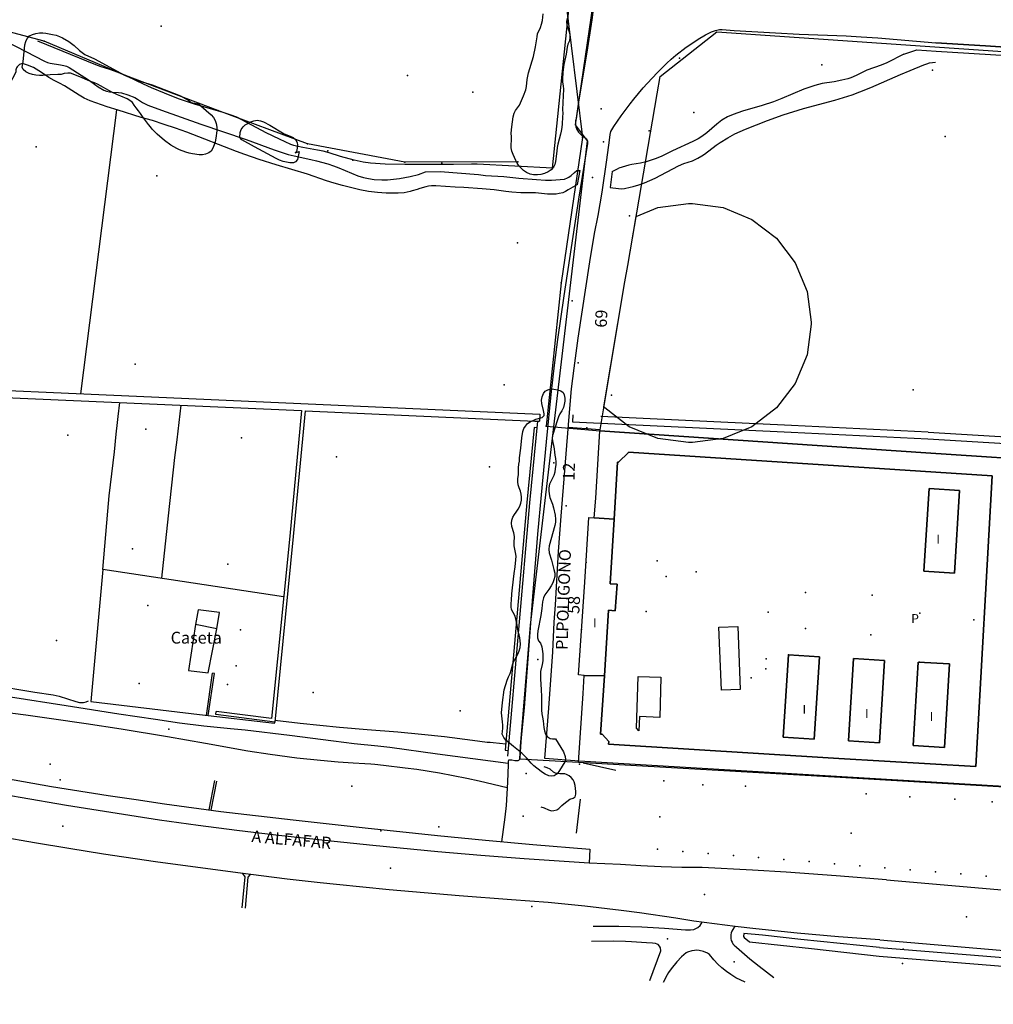
# Model space of a CAD drawing. Extents: x 723314 to 728380, y 4365510 to 4367661.
# Drawn here: x 724522 to 724686, y 4365922 to 4366088 of the extents above; entities that cross this region are included whole.
import ezdxf
from ezdxf.enums import TextEntityAlignment as Align

# ---------------------------------------------------------------- set-up
doc = ezdxf.new("R2010")
doc.units = 0
doc.header["$MEASUREMENT"] = 0
for name, color, linetype in [('028112', 2, 'CONTINUOUS'), ('030302', 5, 'CONTINUOUS'), ('060202', 1, 'CONTINUOUS'), ('060402', 1, 'CONTINUOUS'), ('067121', 1, 'CONTINUOUS'), ('111101', 7, 'CONTINUOUS'), ('140100', 6, 'CONTINUOUS'), ('140200', 7, 'CONTINUOUS'), ('140500', 1, 'CONTINUOUS'), ('145501', 1, 'CONTINUOUS'), ('160101', 8, 'CONTINUOUS'), ('160201', 8, 'CONTINUOUS'), ('160300', 8, 'CONTINUOUS'), ('167201', 3, 'CONTINUOUS'), ('168100', 8, 'CONTINUOUS'), ('168113', 8, 'CONTINUOUS'), ('168116', 8, 'CONTINUOUS'), ('168153', 8, 'CONTINUOUS'), ('189300', 8, 'CONTINUOUS'), ('189301', 8, 'CONTINUOUS'), ('189401', 5, 'CONTINUOUS'), ('189802', 1, 'CONTINUOUS'), ('DETECAR', 7, 'CONTINUOUS'), ('POLIGONO', 7, 'CONTINUOUS'), ('SUNAU_N', 7, 'CONTINUOUS'), ('URBANIS', 7, 'CONTINUOUS'), ('ZONVALOR_CCON', 7, 'CONTINUOUS'), ('ZONVALOR_OCMI', 7, 'CONTINUOUS'), ('ZONVALOR_PON', 7, 'CONTINUOUS')]:
    doc.layers.add(name, color=color, linetype=linetype)

msp = doc.modelspace()

# ---------------------------------------------------------------- linework, layer by layer
at = {"layer": '028112'}
for p in [(724545.67, 4366086.83, 7.58), (724657.06, 4366080.3, 7.16), (724587.19, 4366078.5, 7.6), (724598.19, 4366075.66, 7.62), (724619.81, 4366072.9, 7.53), (724627.92, 4366069.17, 7.03), (724677.82, 4366068.2, 6.72), (724524.55, 4366066.48, 7.38), (724544.9, 4366061.57, 7.3), (724618.35, 4366061.32, 7.46), (724624.6, 4366054.84, 7.05), (724605.73, 4366050.3, 7.2), (724614.94, 4366040.48, 7.46), (724541.25, 4366029.8, 7.34), (724603.48, 4366026.3, 7.17), (724672.44, 4366025.48, 6.67), (724621.58, 4366024.59, 6.85), (724543.04, 4366018.84, 7.38), (724529.92, 4366017.82, 7.38), (724559.2, 4366017.36, 7.36), (724575.21, 4366014.18, 7.17), (724601.03, 4366012.49, 7.12), (724611.87, 4366013.19, 7.36), (724540.8, 4365998.69, 7.36), (724556.91, 4365996.05, 7.3), (724543.41, 4365989.08, 7.41), (724627.41, 4365988.09, 7.28), (724648.02, 4365987.97, 7.14), (724673.58, 4365987.8, 7.09), (724527.99, 4365983.18, 7.38), (724609.18, 4365980.01, 7.31), (724541.97, 4365975.94, 7.31), (724571.29, 4365974.44, 7.12), (724596.05, 4365971.33, 7.11), (724546.93, 4365968.24, 7.45), (724607.2, 4365960.75, 7.45), (724577.79, 4365958.66, 7.36), (724629.72, 4365953.47, 7.11), (724529.1, 4365951.89, 12.79), (724662.01, 4365950.68, 6.85), (724584.32, 4365944.8, 9.77), (724637.27, 4365940.37, 7.52), (724681.41, 4365936.61, 6.99), (724631.04, 4365932.9, 7.12), (724642.28, 4365929.02, 6.9)]:
    msp.add_point(p, dxfattribs=at)
at = {"layer": '030302'}
for p, q in [((724592.68, 4366062.28), (724599.14, 4366061.79)), ((724502.05, 4366024.95), (724569.31, 4366021.97)), ((724569.93, 4366021.94), (724608.64, 4366020.22)), ((724609.11, 4366020.2), (724609.43, 4366020.19)), ((724554.88, 4365970.71), (724554.95, 4365971.22)), ((724564.25, 4365970.02), (724554.95, 4365971.22))]:
    msp.add_line(p, q, dxfattribs=at)
for points in [[(724518.01, 4366085.01), (724526.01, 4366080.89), (724526.48, 4366080.71), (724526.96, 4366080.58), (724528.69, 4366080.32), (724529.22, 4366080.21), (724529.69, 4366080.06), (724530.14, 4366079.86), (724532.14, 4366078.55), (724533.4, 4366077.74), (724533.82, 4366077.47), (724535.05, 4366076.6), (724535.98, 4366076.03), (724536.45, 4366075.85), (724536.94, 4366075.73), (724537.44, 4366075.66), (724538.44, 4366075.62), (724538.94, 4366075.56), (724540.05, 4366075.24), (724541.23, 4366074.77), (724541.66, 4366074.52), (724542.49, 4366073.95), (724543.4, 4366073.52), (724545.73, 4366072.65), (724552.33, 4366070.28), (724560.01, 4366067.68), (724564.71, 4366065.98), (724567.08, 4366065.19), (724568.05, 4366064.93), (724570.9, 4366064.34), (724571.84, 4366064.11), (724573.77, 4366063.58), (724574.71, 4366063.26), (724575.6, 4366062.92), (724578.83, 4366061.59), (724579.79, 4366061.3), (724580.59, 4366061.12), (724581.59, 4366060.96), (724582.83, 4366060.9), (724583.83, 4366060.92), (724584.83, 4366061), (724585.83, 4366061.12), (724587.62, 4366061.47), (724589.05, 4366061.8), (724590.23, 4366062.27)], [(724670.85, 4366082.08), (724668, 4366080.61), (724667.07, 4366080.24), (724664.62, 4366079.4), (724663.71, 4366078.97), (724662.82, 4366078.5), (724661.91, 4366078.1), (724661.43, 4366077.94), (724660.43, 4366077.7), (724659.11, 4366077.45), (724657.12, 4366077.16), (724655.88, 4366076.83), (724653.98, 4366076.17), (724650.28, 4366074.63), (724648.88, 4366074.08), (724646.96, 4366073.45), (724643.65, 4366072.49), (724642.08, 4366071.94), (724641.15, 4366071.53), (724640.2, 4366070.96), (724639.33, 4366070.3), (724637.65, 4366068.83), (724636.83, 4366068.23), (724636.19, 4366067.83), (724635.28, 4366067.36), (724631.84, 4366065.8), (724630.5, 4366065.09), (724630.04, 4366064.88), (724629.1, 4366064.51), (724627.45, 4366063.95), (724626.49, 4366063.71), (724625, 4366063.46), (724624.51, 4366063.35), (724622.84, 4366062.86)], [(724670.85, 4366082.08), (724673.06, 4366082.82), (724676.29, 4366082.61)], [(724676.29, 4366082.61), (724700.17, 4366081.13), (724730.02, 4366078.83), (724745.04, 4366074.95), (724752.22, 4366071.53)], [(724522.28, 4366080.5), (724522.09, 4366080.47), (724521.75, 4366080.33), (724521.46, 4366080.09), (724521.35, 4366079.95), (724521.26, 4366079.78), (724521.16, 4366079.43), (724521.15, 4366079.24), (724521.17, 4366079.06), (724517.35, 4366071.93), (724506.8, 4366056.54), (724506.37, 4366055.45), (724505.98, 4366054.11), (724504.93, 4366042.85), (724503.34, 4366026.08), (724544.04, 4366024.28), (724609.49, 4366021.37)], [(724615.85, 4366060.12), (724614.26, 4366059.2), (724613.83, 4366058.94), (724613.37, 4366058.73), (724612.77, 4366058.57), (724612.27, 4366058.49), (724611.77, 4366058.46), (724610.77, 4366058.5), (724608.77, 4366058.68), (724606.27, 4366058.72), (724604.77, 4366058.82), (724603.77, 4366058.92), (724601.77, 4366059.19), (724599.77, 4366059.39), (724596.71, 4366059.61), (724595.21, 4366059.65), (724591.96, 4366059.88), (724591.25, 4366059.89), (724590.75, 4366059.83), (724590.25, 4366059.72), (724589.28, 4366059.44), (724588.8, 4366059.28), (724587.97, 4366059.02), (724587.61, 4366058.93), (724586.61, 4366058.73), (724585.61, 4366058.65), (724583.61, 4366058.65), (724582.11, 4366058.75), (724580.61, 4366058.93), (724579.12, 4366059.23), (724576.25, 4366059.92), (724574.8, 4366060.33), (724573.5, 4366060.74), (724570.3, 4366061.88), (724565.02, 4366063.45), (724562.15, 4366064.35), (724559.78, 4366065.15), (724558.37, 4366065.67), (724549.96, 4366068.92), (724548.07, 4366069.6), (724546.17, 4366070.25), (724544.19, 4366070.89), (724542.26, 4366071.44), (724538.43, 4366072.63), (724536.53, 4366073.24), (724533.69, 4366074.21), (724532.68, 4366074.66), (724531.82, 4366075.17), (724529.37, 4366076.74), (724528.51, 4366077.23), (724527.61, 4366077.67), (724526.73, 4366078.15), (724525.48, 4366078.99), (724524.55, 4366079.58), (724524.12, 4366079.83), (724523.69, 4366080.03), (724523.26, 4366080.2), (724522.28, 4366080.5)], [(724621.36, 4366059.59), (724622.77, 4366059.41), (724623.27, 4366059.39), (724623.76, 4366059.44), (724624.74, 4366059.64), (724625.23, 4366059.77), (724626.18, 4366060.06), (724627.13, 4366060.4), (724628.05, 4366060.77), (724628.96, 4366061.19), (724632.89, 4366063.25), (724633.8, 4366063.63), (724635.22, 4366064.13), (724636.14, 4366064.54), (724636.82, 4366064.93), (724637.24, 4366065.21), (724639.23, 4366066.72), (724639.92, 4366067.2), (724641.18, 4366068.01), (724642.35, 4366068.66), (724643.25, 4366069.08), (724644.18, 4366069.47), (724647.9, 4366070.93), (724650.53, 4366071.86), (724653.96, 4366072.92), (724659.26, 4366074.36), (724660.7, 4366074.78), (724662.13, 4366075.25), (724663.44, 4366075.74), (724665.29, 4366076.5), (724670.3, 4366078.67), (724671.94, 4366079.35), (724674.26, 4366080.32), (724674.73, 4366080.49), (724675.21, 4366080.62), (724676.19, 4366080.73)], [(724600.36, 4366061.65), (724603.44, 4366061.45), (724605.93, 4366061.2), (724608.93, 4366060.95), (724610.43, 4366060.86), (724611.44, 4366060.85), (724612.94, 4366060.93), (724613.66, 4366061.04), (724614.14, 4366061.21), (724614.38, 4366061.34), (724614.78, 4366061.65), (724615.34, 4366062.15), (724615.75, 4366062.45), (724616.29, 4366062.49)], [(724569.93, 4366021.94), (724567.93, 4366000.74), (724564.8, 4365969.42), (724554.88, 4365970.71)], [(724569.31, 4366021.97), (724567.32, 4366000.79), (724564.25, 4365970.02)], [(724674.98, 4366018.33), (724651.91, 4366019.46), (724619.8, 4366021)], [(724608.53, 4366019.11), (724607.31, 4366006.46), (724603.67, 4365964.69), (724604.13, 4365964.65)], [(724615.01, 4366020.11), (724651.85, 4366018.33), (724674.92, 4366017.2)], [(724674.91, 4366017.21), (724725.45, 4366014.19), (724766.57, 4366011.17), (724767.16, 4366011.06), (724767.73, 4366010.88), (724768.29, 4366010.63), (724768.79, 4366010.32), (724769.27, 4366009.94), (724769.69, 4366009.52), (724770.35, 4366008.64)], [(724674.98, 4366018.33), (724725.53, 4366015.31), (724766.72, 4366012.29), (724767.44, 4366012.15), (724768.14, 4366011.93), (724768.82, 4366011.62), (724769.44, 4366011.24), (724770.02, 4366010.78), (724770.54, 4366010.26), (724770.99, 4366009.67), (724771.37, 4366009.04), (724771.67, 4366008.37), (724771.88, 4366007.66), (724772.01, 4366006.93)]]:
    msp.add_lwpolyline(points, dxfattribs=at)
at = {"layer": '060202'}
for points in [[(724619.06, 4366094.07), (724618.27, 4366087.89), (724617.4, 4366082.44), (724616.02, 4366074.06), (724615.6, 4366071.19), (724615.52, 4366070.86), (724615.49, 4366070.36), (724615.51, 4366070.19), (724615.57, 4366069.85), (724615.74, 4366069.37), (724616, 4366068.95), (724616.22, 4366068.69), (724616.6, 4366068.36), (724617.04, 4366068.12), (724617.34, 4366067.83), (724617.53, 4366067.45), (724617.56, 4366067.03), (724616.04, 4366057.64), (724613.53, 4366041.32), (724612.47, 4366033.99), (724611.9, 4366029.63), (724611.37, 4366024.67), (724610.57, 4366016.71), (724609.71, 4366007.76), (724609.11, 4366001.11), (724608.27, 4365990.63), (724606.87, 4365971.83), (724606.35, 4365966.84), (724606.22, 4365965.35), (724606.14, 4365963.35), (724606.14, 4365963.29), (724606.12, 4365963.2), (724606.08, 4365963.12), (724605.96, 4365962.99), (724605.88, 4365962.94), (724605.78, 4365962.91), (724605.28, 4365962.92), (724604.78, 4365963.04), (724604.32, 4365963.04), (724604.24, 4365963), (724604.22, 4365962.97), (724604.18, 4365962.85), (724604.18, 4365962.27), (724604.06, 4365959.28), (724603.8, 4365955.37), (724603.6, 4365953.38), (724603.04, 4365949.25)], [(724693.01, 4366082.93), (724684.64, 4366083.49), (724676.26, 4366083.99)], [(724666.83, 4365932.69), (724659.84, 4365933.2), (724652.86, 4365933.82), (724645.9, 4365934.55), (724642.42, 4365934.96), (724635.47, 4365935.85), (724632.41, 4365936.36), (724626.29, 4365937.28), (724623.22, 4365937.69), (724617.07, 4365938.42), (724610.9, 4365939.01), (724607.81, 4365939.25), (724604.73, 4365939.46), (724595.87, 4365940.13), (724584.08, 4365941.16), (724575.24, 4365942.02), (724572.46, 4365942.32), (724566.9, 4365942.96), (724558.58, 4365943.99), (724544.72, 4365945.89), (724535.94, 4365947.19), (724530.1, 4365948.12), (724524.28, 4365949.09), (724518.46, 4365950.11)], [(724667.93, 4365942.83), (724659.46, 4365943.52), (724651, 4365944.12), (724645.35, 4365944.46), (724636.87, 4365944.89), (724633.42, 4365944.91), (724629.98, 4365945.01), (724626.54, 4365945.19), (724623.1, 4365945.44), (724617.8, 4365945.63)], [(724667.93, 4365942.83), (724693.15, 4365940.62), (724708.27, 4365939.23), (724723.53, 4365937.76)], [(724666.83, 4365932.69), (724692.33, 4365930.55), (724707.62, 4365929.19), (724723.17, 4365927.74)]]:
    msp.add_lwpolyline(points, dxfattribs=at)
at = {"layer": '060402'}
for points in [[(724604.18, 4365962.44), (724592.27, 4365964.01), (724584.19, 4365965.15), (724582.2, 4365965.39), (724578.21, 4365965.78), (724574.72, 4365966.2), (724567.27, 4365967.16), (724559.82, 4365968.05), (724557.32, 4365968.29), (724552.85, 4365968.78), (724548.74, 4365969.28), (724544.7, 4365969.85), (724538.54, 4365970.77), (724529.65, 4365972.16), (724520.26, 4365973.64)], [(724604, 4365958.37), (724599.28, 4365959.49), (724597.16, 4365959.95), (724592.58, 4365960.82), (724588.78, 4365961.42), (724586.81, 4365961.69), (724583.16, 4365962.13), (724581.66, 4365962.28), (724581.01, 4365962.34), (724580.01, 4365962.4), (724578.01, 4365962.53), (724575.51, 4365962.69), (724572.51, 4365962.94), (724568.52, 4365963.38), (724564.04, 4365963.96), (724560.24, 4365964.54), (724553.11, 4365965.85), (724546.7, 4365966.94), (724538.93, 4365968.23), (724532.99, 4365969.15), (724527.18, 4365970), (724522.85, 4365970.6), (724518.37, 4365971.15)], [(724618.47, 4365935.04), (724622.81, 4365935.02), (724626.7, 4365934.91), (724630.54, 4365934.71), (724634.03, 4365934.42), (724634.91, 4365934.39), (724635.44, 4365934.48), (724635.69, 4365934.57), (724636.12, 4365934.81), (724636.5, 4365935.13), (724636.86, 4365935.67)], [(724642.42, 4365934.96), (724642.19, 4365934.72), (724642.01, 4365934.47), (724641.86, 4365934.18), (724641.75, 4365933.88), (724641.69, 4365933.57), (724641.68, 4365933.25), (724641.71, 4365932.93), (724641.78, 4365932.62), (724641.9, 4365932.32), (724642.06, 4365932.05), (724642.26, 4365931.8), (724642.63, 4365931.45), (724644.92, 4365929.53), (724646.48, 4365928.28), (724648.96, 4365926.37)], [(724628.03, 4365925.84), (724629.88, 4365930.84), (724629.85, 4365931.35), (724629.69, 4365931.67), (724629.45, 4365931.92), (724629.3, 4365932.01), (724628.97, 4365932.12), (724628.47, 4365932.15), (724627.47, 4365932.21), (724624.94, 4365932.39), (724623.94, 4365932.44), (724621.94, 4365932.49), (724618.18, 4365932.46)], [(724644.09, 4365925.57), (724642.54, 4365926.31), (724641.68, 4365926.84), (724640.97, 4365927.36), (724640.19, 4365927.98), (724639.53, 4365928.59), (724638.85, 4365929.33), (724638.11, 4365930.24), (724637.79, 4365930.44), (724637.1, 4365930.75), (724636.36, 4365930.92), (724635.98, 4365930.95), (724635.6, 4365930.93), (724635.1, 4365930.85), (724634.38, 4365930.64), (724634.16, 4365930.51), (724633.77, 4365930.17), (724633.4, 4365929.82), (724632.59, 4365928.99), (724631.64, 4365927.81), (724631.21, 4365927.21), (724630.96, 4365926.8), (724630.27, 4365925.52)]]:
    msp.add_lwpolyline(points, dxfattribs=at)
at = {"layer": '067121'}
for p, q in [((724615.85, 4366060.12), (724616.29, 4366062.49)), ((724621.68, 4366062.3), (724621.36, 4366059.59)), ((724608.64, 4366020.22), (724609.11, 4366020.2)), ((724609.49, 4366021.37), (724609.43, 4366020.19)), ((724615.07, 4366021.24), (724615.01, 4366020.11)), ((724609, 4366019.07), (724608.53, 4366019.11))]:
    msp.add_line(p, q, dxfattribs=at)
at = {"layer": '111101'}
msp.add_lwpolyline([(724688.8, 4365958.38), (724660.13, 4365960.07), (724616.02, 4365962.6), (724606.12, 4365963.2), (724606.22, 4365965.35), (724607.9, 4365985.77), (724617.53, 4366067.45), (724615.51, 4366070.19), (724620.17, 4366102.11)], dxfattribs=at)
at = {"layer": '140100'}
for points in [[(724660.13, 4365960.07), (724616.02, 4365962.6), (724616.82, 4365974.28), (724616.97, 4365977.31), (724616.03, 4365977.4), (724617.06, 4365993.04), (724617.73, 4366003.93), (724618.68, 4366003.89), (724618.92, 4366007.22), (724619.61, 4366018.59), (724619.66, 4366018.76), (724623.83, 4366043.67), (724624.34, 4366046.46), (724629.29, 4366075.39), (724629.79, 4366078.31), (724639.31, 4366085.85), (724708.77, 4366081.07)], [(724688.8, 4365958.38), (724660.13, 4365960.07), (724660.13, 4365960.07)]]:
    msp.add_lwpolyline(points, dxfattribs=at)
at = {"layer": '140200'}
for points in [[(724660.13, 4365960.07), (724616.02, 4365962.6), (724616.82, 4365974.28), (724616.97, 4365977.31), (724616.03, 4365977.4), (724617.06, 4365993.04), (724617.73, 4366003.93), (724618.68, 4366003.89), (724618.92, 4366007.22), (724619.61, 4366018.59), (724619.66, 4366018.76), (724623.83, 4366043.67), (724624.34, 4366046.46), (724629.29, 4366075.39), (724629.79, 4366078.31), (724639.31, 4366085.85), (724708.77, 4366081.07)], [(724688.8, 4365958.38), (724660.13, 4365960.07), (724660.13, 4365960.07)]]:
    msp.add_lwpolyline(points, dxfattribs=at)
at = {"layer": '140500'}
for points in [[(724722.37, 4366011.7), (724674.59, 4366014.86), (724619.61, 4366018.59), (724619.66, 4366018.76), (724623.83, 4366043.67), (724624.34, 4366046.46), (724629.29, 4366075.39), (724629.79, 4366078.31), (724639.31, 4366085.85), (724708.77, 4366081.07)], [(724688.8, 4365958.38), (724660.13, 4365960.07), (724616.02, 4365962.6), (724616.82, 4365974.28), (724616.97, 4365977.31), (724620.38, 4365977.23), (724619.7, 4365967.43), (724620, 4365967.42), (724621.12, 4365966.17), (724621.1, 4365965.73), (724659.92, 4365963.29), (724682.98, 4365961.96), (724685.77, 4366010.96), (724624.44, 4366014.97), (724624.44, 4366014.91), (724622.74, 4366013.28), (724622.57, 4366013.29), (724622.02, 4366003.67), (724618.68, 4366003.89), (724618.92, 4366007.22), (724619.61, 4366018.59), (724674.59, 4366014.86), (724722.37, 4366011.7)], [(724622.02, 4366003.67), (724622.57, 4366013.29), (724622.74, 4366013.28), (724624.44, 4366014.91), (724624.44, 4366014.97), (724685.77, 4366010.96), (724682.98, 4365961.96), (724659.92, 4365963.29), (724621.1, 4365965.73), (724621.12, 4365966.17), (724620, 4365967.42), (724619.7, 4365967.43), (724620.38, 4365977.23), (724621.06, 4365988.3), (724622.22, 4365988.23), (724622.51, 4365992.69), (724621.33, 4365992.76), (724622.02, 4366003.67), (724622.02, 4366003.67)], [(724679.39, 4365994.56), (724680.26, 4366008.51), (724675.12, 4366008.84), (724674.25, 4365994.89), (724679.39, 4365994.56), (724679.39, 4365994.56)], [(724679.39, 4365994.56), (724674.25, 4365994.89), (724675.12, 4366008.84), (724680.26, 4366008.51), (724679.39, 4365994.56), (724679.39, 4365994.56)], [(724616.97, 4365977.31), (724616.03, 4365977.4), (724617.06, 4365993.04), (724617.73, 4366003.93), (724618.68, 4366003.89), (724622.02, 4366003.67), (724621.33, 4365992.76), (724622.51, 4365992.69), (724622.22, 4365988.23), (724621.06, 4365988.3), (724620.38, 4365977.23), (724616.97, 4365977.31), (724616.97, 4365977.31)], [(724650.52, 4365966.87), (724655.74, 4365966.55), (724656.62, 4365980.47), (724651.41, 4365980.79), (724650.52, 4365966.87), (724650.52, 4365966.87)], [(724650.52, 4365966.87), (724651.41, 4365980.79), (724656.62, 4365980.47), (724655.74, 4365966.55), (724650.52, 4365966.87), (724650.52, 4365966.87)], [(724666.76, 4365965.96), (724667.58, 4365979.84), (724662.37, 4365980.15), (724661.54, 4365966.27), (724666.76, 4365965.96), (724666.76, 4365965.96)], [(724666.76, 4365965.96), (724661.54, 4365966.27), (724662.37, 4365980.15), (724667.58, 4365979.84), (724666.76, 4365965.96), (724666.76, 4365965.96)], [(724677.72, 4365965.16), (724678.54, 4365979.26), (724673.27, 4365979.57), (724672.44, 4365965.47), (724677.72, 4365965.16), (724677.72, 4365965.16)], [(724677.72, 4365965.16), (724672.44, 4365965.47), (724673.27, 4365979.57), (724678.54, 4365979.26), (724677.72, 4365965.16), (724677.72, 4365965.16)]]:
    msp.add_lwpolyline(points, dxfattribs=at)
at = {"layer": '160101'}
msp.add_lwpolyline([(724512.97, 4365961.08), (724522.45, 4365959.4), (724527.19, 4365958.6), (724536.69, 4365957.08), (724541.45, 4365956.36), (724546.21, 4365955.67), (724555.74, 4365954.37), (724567.9, 4365952.96), (724580.06, 4365951.61), (724592.22, 4365950.32), (724600.34, 4365949.5), (724608.33, 4365948.78), (724617.94, 4365948.01), (724617.8, 4365945.63), (724606.85, 4365946.37), (724599.56, 4365946.94), (724592.28, 4365947.58), (724581.36, 4365948.64), (724574.8, 4365949.29), (724564.98, 4365950.38), (724558.42, 4365951.17), (724551.9, 4365952), (724545.36, 4365952.89), (724541.45, 4365953.49), (724529.71, 4365955.38), (724521.9, 4365956.7), (724514.09, 4365958.07)], dxfattribs=at)
at = {"layer": '160201'}
msp.add_line((724610.58, 4366019.33), (724619.65, 4366018.54), dxfattribs=at)
for points in [[(724624.61, 4366163.92), (724613.85, 4366091.38), (724616.67, 4366068.06), (724613.1, 4366043.52), (724610.58, 4366019.33)], [(724605.81, 4366063.93), (724586.75, 4366063.87), (724570.3, 4366066.97), (724555.23, 4366072.59), (724539.62, 4366078.5), (724525.94, 4366084.29), (724513.82, 4366087.51)]]:
    msp.add_lwpolyline(points, dxfattribs=at)
at = {"layer": '160300'}
for p, q in [((724532.11, 4366024.8), (724538.16, 4366072.71)), ((724590.23, 4366062.27), (724592.68, 4366062.28)), ((724599.14, 4366061.79), (724600.36, 4366061.65)), ((724621.68, 4366062.3), (724622.84, 4366062.86)), ((724619.66, 4366018.76), (724614.27, 4366019.1)), ((724553.28, 4365970.56), (724554.32, 4365977.68)), ((724553.6, 4365970.53), (724554.63, 4365977.64)), ((724554.63, 4365977.64), (724554.32, 4365977.68)), ((724622.3, 4365961.26), (724616.8, 4365962.54)), ((724554.65, 4365959.58), (724553.68, 4365954.65)), ((724554.08, 4365954.59), (724555.01, 4365959.48)), ((724615.69, 4365950.71), (724616.38, 4365956.44))]:
    msp.add_line(p, q, dxfattribs=at)
for points in [[(724611.65, 4366062.86), (724620.35, 4366147.4), (724619.93, 4366147.47)], [(724611.65, 4366062.86), (724598.95, 4366063.54), (724597.95, 4366063.56), (724594.95, 4366063.48), (724593.72, 4366063.46), (724586.72, 4366063.47), (724583.43, 4366063.53), (724580.93, 4366063.7), (724579.69, 4366063.87), (724578.22, 4366064.19), (724575.89, 4366064.83), (724573.98, 4366065.44), (724572.98, 4366065.72), (724571.99, 4366065.92), (724569.52, 4366066.33), (724568.49, 4366066.56), (724568.01, 4366066.69), (724567.54, 4366066.86), (724565.6, 4366067.74), (724563.36, 4366068.85), (724558.39, 4366071.45), (724557.45, 4366071.8), (724556.08, 4366072.23), (724551.28, 4366073.64), (724548.56, 4366074.58), (724546.24, 4366075.49), (724544.04, 4366076.4), (724542.68, 4366077.03), (724539.98, 4366078.34), (724538.42, 4366079.03), (724537, 4366079.52), (724535.56, 4366079.97), (724534.62, 4366080.31), (724524.88, 4366084.3)], [(724535.84, 4365995.19), (724536.64, 4366005.04), (724536.89, 4366007.62), (724537.77, 4366015.02), (724538.09, 4366018), (724538.3, 4366019.99), (724538.41, 4366020.99), (724538.68, 4366023.33)], [(724548.98, 4366022.87), (724548.27, 4366017.06), (724547.91, 4366014.07), (724546.82, 4366004.24), (724545.71, 4365993.69)], [(724609.11, 4366020.2), (724607.77, 4366006.42), (724604.04, 4365963.67)], [(724566.3, 4365990.58), (724535.84, 4365995.19), (724533.79, 4365972.91), (724552.13, 4365970.7), (724564.78, 4365969.25), (724564.8, 4365969.42)], [(724555.06, 4365985.18), (724555.46, 4365987.9), (724551.88, 4365988.38), (724551.42, 4365985.89)], [(724551.42, 4365985.89), (724550.28, 4365978.13), (724553.58, 4365977.76), (724555.06, 4365985.18), (724551.42, 4365985.89)], [(724516.94, 4365975.72), (724524.35, 4365974.47), (724527.44, 4365974.06), (724527.97, 4365973.95), (724528.45, 4365973.81), (724531.25, 4365972.89), (724531.87, 4365972.75), (724532.55, 4365972.73), (724532.98, 4365972.85), (724533.42, 4365973.05)], [(724564.83, 4365969.76), (724569.08, 4365969.28), (724575.74, 4365968.61), (724580.39, 4365968.19), (724585.55, 4365967.78), (724589.53, 4365967.42), (724593.44, 4365967), (724598.12, 4365966.37), (724600.61, 4365966.08), (724601.11, 4365966.03), (724601.6, 4365965.97), (724603.76, 4365965.76)], [(724609.66, 4365955.15), (724610.24, 4365954.98), (724610.98, 4365954.63), (724611.48, 4365954.5), (724611.88, 4365954.51), (724612.34, 4365954.65), (724612.72, 4365954.88), (724613.02, 4365955.2), (724613.18, 4365955.36), (724613.56, 4365955.68), (724614.54, 4365956.45), (724615.12, 4365956.62), (724615.44, 4365956.84), (724615.54, 4365957.26), (724615.54, 4365957.76), (724615.44, 4365958.76), (724615.28, 4365959.36), (724615.12, 4365959.68), (724614.8, 4365960.07), (724614.44, 4365960.37), (724614, 4365960.62), (724613.72, 4365960.71), (724612.84, 4365960.7), (724612.34, 4365960.78), (724612.14, 4365960.84), (724611.8, 4365960.98), (724611.22, 4365961.49), (724610.74, 4365961.7), (724610.24, 4365961.92)], [(724559.31, 4365938.13), (724559.8, 4365943.33), (724559.4, 4365943.88)], [(724560.68, 4365943.72), (724560.26, 4365943.29), (724559.83, 4365938.07)], [(724666.79, 4365931.43), (724653.48, 4365932.75), (724647.02, 4365933.5), (724643.89, 4365933.8), (724643.81, 4365933.3), (724643.93, 4365933.12), (724644.86, 4365932.35)], [(724644.86, 4365932.35), (724655.3, 4365931.23), (724666.68, 4365929.97)], [(724666.79, 4365931.43), (724688.37, 4365929.69), (724705.3, 4365928.21), (724707.27, 4365928.09), (724708.9, 4365928.08), (724716.35, 4365927.35), (724722.89, 4365926.75), (724724.94, 4365926.52), (724726.92, 4365926.24), (724731.23, 4365925.55), (724732.71, 4365925.24), (724733.78, 4365924.97), (724735.7, 4365924.42), (724740.46, 4365922.91), (724741.4, 4365922.57), (724742.38, 4365922.17), (724743.01, 4365921.84)], [(724666.68, 4365929.97), (724688.25, 4365928.23)]]:
    msp.add_lwpolyline(points, dxfattribs=at)
at = {"layer": '167201'}
for points in [[(724614.14, 4366088.23), (724614, 4366087.62), (724614.06, 4366086.97), (724614.42, 4366085.84), (724614.54, 4366085.36), (724614.58, 4366084.86), (724614.5, 4366084.32), (724614.24, 4366083.79), (724614.12, 4366083.25), (724613.96, 4366082.09), (724613.56, 4366080.33), (724613.36, 4366079.04), (724613.31, 4366077.89), (724613.34, 4366077.38), (724613.43, 4366076.76), (724613.46, 4366076.21), (724613.39, 4366073.94), (724613.34, 4366072.71), (724613.36, 4366072.16), (724613.34, 4366071.49), (724613.24, 4366070.36), (724613.19, 4366069.74), (724613.08, 4366069.13), (724612.96, 4366068.61), (724612.52, 4366066.94), (724612.42, 4366066.36), (724612.34, 4366065.76), (724612.14, 4366064), (724612.02, 4366063.5), (724611.81, 4366063.04), (724611.38, 4366062.58), (724610.89, 4366062.26), (724610.31, 4366061.98), (724609.68, 4366061.8), (724609.08, 4366061.73), (724608.44, 4366061.75), (724607.86, 4366061.86), (724607.23, 4366062.15), (724606.74, 4366062.48), (724606.35, 4366062.84), (724606, 4366063.23), (724605.68, 4366063.7), (724605.44, 4366064.14), (724604.99, 4366065.16), (724604.8, 4366065.71), (724604.68, 4366066.29), (724604.69, 4366066.92), (724604.74, 4366067.5), (724604.74, 4366068.13), (724604.69, 4366068.76), (724604.78, 4366069.83), (724605, 4366071.51), (724605.15, 4366072.14), (724605.4, 4366072.6), (724605.75, 4366073.05), (724606.04, 4366073.51), (724606.73, 4366075.08), (724607.11, 4366076.07), (724607.26, 4366076.66), (724607.35, 4366077.81), (724607.56, 4366078.92), (724608.44, 4366081.7), (724608.79, 4366083.33), (724609.03, 4366085.03), (724609.13, 4366085.55), (724609.58, 4366086.57), (724609.77, 4366087.14), (724609.92, 4366087.77), (724610.05, 4366088.89)], [(724551.95, 4366073.74), (724554.08, 4366071.88), (724554.48, 4366071.42), (724554.73, 4366070.92), (724554.93, 4366070.42), (724555.05, 4366069.8), (724555.03, 4366069.14), (724554.87, 4366067.92), (724554.76, 4366067.3), (724554.58, 4366066.78), (724554.37, 4366066.23), (724554.1, 4366065.75), (724553.67, 4366065.45), (724553.1, 4366065.24), (724552.6, 4366065.13), (724552.04, 4366065.11), (724550.96, 4366065.26), (724550.37, 4366065.39), (724549.82, 4366065.57), (724548.75, 4366065.97), (724548.29, 4366066.18), (724547.79, 4366066.44), (724547.27, 4366066.76), (724546.21, 4366067.55), (724544.98, 4366068.58), (724544.15, 4366069.42), (724543.85, 4366069.83), (724543.51, 4366070.24), (724543.18, 4366070.67), (724542.87, 4366071.14), (724542.53, 4366071.61), (724542.15, 4366072.07), (724541.82, 4366072.56), (724541.44, 4366073.04), (724541.11, 4366073.51), (724540.8, 4366073.92), (724540.36, 4366074.3), (724539.92, 4366074.57), (724538.85, 4366074.99), (724538.3, 4366075.21), (724537.32, 4366075.68), (724534.91, 4366077.03), (724534.41, 4366077.26), (724533.9, 4366077.42), (724533.36, 4366077.68), (724532.35, 4366078.1), (724531.35, 4366078.47), (724530.36, 4366078.9), (724529.89, 4366078.9), (724529.31, 4366078.81), (724528.79, 4366078.69), (724528.25, 4366078.64), (724526.93, 4366078.62), (724525.7, 4366078.49), (724525.15, 4366078.49), (724524.53, 4366078.57), (724523.98, 4366078.69), (724523.41, 4366078.86), (724522.82, 4366079.14), (724522.37, 4366079.51), (724522.24, 4366079.9), (724522.39, 4366080.82), (724522.68, 4366083.67), (724522.81, 4366084.25), (724523.05, 4366084.75), (724523.43, 4366085.19), (724523.95, 4366085.44), (724524.54, 4366085.59), (724525.14, 4366085.68), (724525.71, 4366085.69), (724526.23, 4366085.65), (724527.35, 4366085.44), (724527.96, 4366085.29), (724528.5, 4366085.1), (724528.99, 4366084.87), (724530.11, 4366084.25), (724531.01, 4366083.57), (724531.87, 4366082.72), (724532.34, 4366082.35), (724532.8, 4366082.06), (724534.43, 4366081.3), (724539.47, 4366078.57), (724539.97, 4366078.35), (724541.46, 4366077.82), (724542.47, 4366077.41), (724544.16, 4366076.9), (724547.91, 4366075.47), (724548.9, 4366075.04), (724549.81, 4366074.56), (724550.3, 4366074.27), (724550.71, 4366073.92), (724551.95, 4366073.74)], [(724568.93, 4366065.69), (724568.77, 4366064.86), (724568.62, 4366064.35), (724568.29, 4366063.92), (724567.94, 4366063.78), (724567.37, 4366063.79), (724566.79, 4366063.88), (724566.24, 4366064.02), (724565.62, 4366064.24), (724565.02, 4366064.52), (724561.37, 4366066.46), (724559.25, 4366067.66), (724558.91, 4366068.05), (724558.98, 4366068.87), (724559.14, 4366069.38), (724559.47, 4366069.83), (724559.84, 4366070.16), (724560.27, 4366070.42), (724560.75, 4366070.66), (724561.26, 4366070.85), (724561.82, 4366070.94), (724562.38, 4366070.84), (724562.92, 4366070.66), (724564, 4366070.14), (724566.39, 4366068.64), (724567.41, 4366068.26), (724567.91, 4366068.03), (724568.3, 4366067.69), (724568.58, 4366067.22), (724568.64, 4366066.76), (724568.58, 4366066.22), (724568.48, 4366065.7), (724568.25, 4366065.45), (724568.93, 4366065.69)], [(724613.46, 4365964.43), (724613.76, 4365963.61), (724613.84, 4365963.11), (724613.72, 4365962.71), (724612.8, 4365961.25), (724612.42, 4365960.73), (724611.92, 4365960.39), (724611.52, 4365960.32), (724611, 4365960.4), (724610.38, 4365960.65), (724609.92, 4365960.95), (724608.98, 4365961.66), (724608.5, 4365962.09), (724608.04, 4365962.52), (724607.3, 4365963.37), (724606.46, 4365964.22), (724605.08, 4365965.32), (724603.79, 4365966.4), (724603.4, 4365966.86), (724603.15, 4365967.4), (724603.18, 4365967.84), (724603.24, 4365968.39), (724603.27, 4365968.91), (724603.21, 4365969.47), (724603.08, 4365970.49), (724603.06, 4365971), (724603.07, 4365971.61), (724603.12, 4365972.15), (724603.21, 4365972.73), (724603.48, 4365974.87), (724604.01, 4365976.5), (724604.23, 4365977.06), (724604.47, 4365977.62), (724604.66, 4365978.21), (724604.97, 4365979.31), (724605.23, 4365979.91), (724605.78, 4365980.92), (724606, 4365981.44), (724606.17, 4365982.03), (724606.22, 4365982.63), (724606.2, 4365983.15), (724606.13, 4365983.67), (724605.99, 4365984.15), (724605.86, 4365984.72), (724605.67, 4365985.76), (724605.47, 4365986.86), (724605.28, 4365987.42), (724605.02, 4365987.94), (724604.73, 4365988.42), (724604.65, 4365988.9), (724604.69, 4365989.45), (724604.74, 4365989.99), (724604.77, 4365991.09), (724604.89, 4365992.11), (724605.19, 4365994.49), (724605.33, 4365995.65), (724605.46, 4365996.81), (724605.48, 4365997.42), (724605.39, 4365998.04), (724605.17, 4365999.16), (724605.15, 4365999.66), (724605.2, 4366000.77), (724605.12, 4366001.37), (724604.77, 4366002.43), (724604.7, 4366002.99), (724604.76, 4366003.49), (724604.92, 4366004), (724605.21, 4366004.44), (724605.53, 4366004.83), (724605.86, 4366005.34), (724606.12, 4366005.84), (724606.3, 4366006.35), (724606.39, 4366006.85), (724606.41, 4366007.36), (724606.36, 4366007.91), (724606.24, 4366008.4), (724606.03, 4366008.93), (724605.86, 4366009.46), (724605.78, 4366009.96), (724605.81, 4366010.55), (724605.88, 4366011.15), (724605.88, 4366012.31), (724605.95, 4366012.92), (724606.04, 4366013.46), (724606.08, 4366014.01), (724606.3, 4366015.65), (724606.48, 4366017.38), (724606.64, 4366018.44), (724606.82, 4366018.96), (724607.09, 4366019.38), (724607.41, 4366019.8), (724607.88, 4366020.1), (724608.81, 4366020.51), (724609.89, 4366020.84), (724610.2, 4366021.16), (724610.22, 4366021.43), (724610.14, 4366021.99), (724609.86, 4366023.2), (724609.8, 4366023.73), (724609.91, 4366024.31), (724610.09, 4366024.84), (724610.39, 4366025.25), (724610.83, 4366025.5), (724611.34, 4366025.63), (724611.85, 4366025.61), (724612.46, 4366025.5), (724613.03, 4366025.32), (724613.43, 4366025.01), (724613.61, 4366024.62), (724613.71, 4366024.1), (724613.71, 4366023.57), (724613.6, 4366022.99), (724613.46, 4366022.48), (724613.2, 4366021.94), (724612.88, 4366021.43), (724612.65, 4366020.93), (724612.47, 4366020.44), (724611.63, 4366017.77), (724611.59, 4366017.26), (724611.69, 4366016.62), (724611.8, 4366016.1), (724611.91, 4366015.52), (724611.97, 4366014.98), (724612, 4366014.45), (724612.12, 4366013.92), (724612.22, 4366013.32), (724612.2, 4366012.81), (724612.09, 4366012.2), (724612.02, 4366011.6), (724611.85, 4366011.01), (724611.15, 4366009.58), (724611.04, 4366008.97), (724611.02, 4366008.46), (724611.08, 4366007.94), (724611.2, 4366007.34), (724611.63, 4366006.17), (724611.78, 4366005.6), (724612.08, 4366004.33), (724612.16, 4366003.69), (724612.12, 4366003.15), (724612.01, 4366002.59), (724611.06, 4365999.15), (724610.99, 4365998.61), (724611.08, 4365997.99), (724611.46, 4365996.75), (724611.88, 4365995.17), (724612.01, 4365994.55), (724612, 4365993.98), (724611.87, 4365993.41), (724611.66, 4365992.92), (724611.4, 4365992.4), (724611.02, 4365991.82), (724610.34, 4365990.9), (724610.1, 4365990.38), (724609.94, 4365989.73), (724609.85, 4365988.58), (724609.69, 4365987.41), (724609.17, 4365984.86), (724609.1, 4365984.22), (724609.11, 4365983.67), (724609.27, 4365983.16), (724609.59, 4365982.73), (724609.83, 4365982.13), (724609.99, 4365980.97), (724610.02, 4365980.36), (724609.99, 4365979.78), (724609.89, 4365979.14), (724609.62, 4365977.99), (724609.6, 4365977.35), (724609.62, 4365976.7), (724609.73, 4365974.94), (724609.8, 4365973.7), (724609.77, 4365971.46), (724609.85, 4365970.82), (724609.92, 4365970.25), (724610.05, 4365969.66), (724610.19, 4365968.53), (724610.26, 4365967.95), (724610.45, 4365967.42), (724610.75, 4365967.01), (724611.22, 4365966.66), (724611.61, 4365966.61), (724612.16, 4365966.61), (724613.46, 4365964.43)]]:
    msp.add_lwpolyline(points, dxfattribs=at)
at = {"layer": '168100'}
for p in [(724633.03, 4366081.42), (724620.24, 4366067.3), (724613.95, 4366005.9), (724682.69, 4365986.71), (724616.17, 4365962.34), (724606.69, 4365953.59), (724582.67, 4365951.12), (724608.16, 4365938.34), (724670.78, 4365931.16), (724670.62, 4365928.73)]:
    msp.add_point(p, dxfattribs=at)
at = {"layer": '168113'}
for p in [(724605.81, 4366063.93), (724610.58, 4366019.33)]:
    msp.add_point(p, dxfattribs=at)
at = {"layer": '168116'}
for p in [(724525.93, 4366084.29), (724539.62, 4366078.5), (724555.23, 4366072.59), (724570.3, 4366066.97), (724616.67, 4366068.05), (724586.76, 4366063.88), (724613.1, 4366043.52), (724617.28, 4365996.38), (724616.54, 4365985.04), (724651.41, 4365980.79), (724673.51, 4365979.55)]:
    msp.add_point(p, dxfattribs=at)
at = {"layer": '168153'}
for p in [(724675.68, 4366079.38), (724635.48, 4366072.26), (724573.73, 4366065.77), (724577.98, 4366064.19), (724592.95, 4366063.73), (724615.96, 4366030.01), (724617.42, 4366019.09), (724629.3, 4365996.62), (724630.82, 4365994.01), (724635.88, 4365994.77), (724654.27, 4365991.32), (724665.5, 4365990.86), (724559, 4365984.99), (724654.26, 4365985.24), (724665.31, 4365984.15), (724558.3, 4365978.91), (724647.66, 4365980.12), (724647.62, 4365978.4), (724556.82, 4365975.8), (724645.14, 4365976.91), (724526.94, 4365962.32), (724528.6, 4365959.69), (724630.39, 4365959.55), (724636.99, 4365958.86), (724644.15, 4365958.64), (724664.49, 4365957.34), (724671.87, 4365956.86), (724679.44, 4365956.42), (724685.76, 4365956.01), (724592.45, 4365951.8), (724629.36, 4365947.99), (724633.62, 4365947.64), (724637.88, 4365947.29), (724642.14, 4365946.95), (724646.39, 4365946.59), (724650.65, 4365946.25), (724654.91, 4365945.91), (724659.17, 4365945.55), (724663.43, 4365945.21), (724667.69, 4365944.87), (724671.95, 4365944.52), (724676.21, 4365944.17), (724680.47, 4365943.83), (724684.72, 4365943.48)]:
    msp.add_point(p, dxfattribs=at)
at = {"layer": 'DETECAR'}
for points in [[(724625.75, 4366054.71), (724629.4, 4366056.22), (724634.57, 4366056.9), (724635.23, 4366056.9), (724640.41, 4366056.22), (724645.23, 4366054.22), (724649.37, 4366051.04), (724652.55, 4366046.9), (724654.55, 4366042.08), (724655.23, 4366036.9), (724655.23, 4366036.57), (724654.55, 4366031.4), (724652.55, 4366026.57), (724649.37, 4366022.43), (724645.23, 4366019.25), (724640.41, 4366017.25), (724635.23, 4366016.57), (724634.57, 4366016.57), (724629.4, 4366017.25), (724624.57, 4366019.25), (724620.43, 4366022.43), (724620.3, 4366022.6), (724623.83, 4366043.67), (724624.34, 4366046.46), (724625.75, 4366054.71), (724625.75, 4366054.71)], [(724642.88, 4365985.56), (724643.28, 4365974.94), (724640.1, 4365974.82), (724639.7, 4365985.44), (724642.88, 4365985.56), (724642.88, 4365985.56)], [(724629.72, 4365970.2), (724626.31, 4365970.41), (724626.2, 4365967.97), (724625.81, 4365968.42), (724626.06, 4365977.14), (724629.92, 4365977.03), (724629.72, 4365970.2), (724629.72, 4365970.2)]]:
    msp.add_lwpolyline(points, dxfattribs=at)
at = {"layer": 'POLIGONO'}
msp.add_lwpolyline([(724756.66, 4365954.37), (724730.88, 4365955.91), (724723.34, 4365956.35), (724719.41, 4365956.58), (724688.8, 4365958.38), (724660.13, 4365960.07), (724616.02, 4365962.6), (724606.12, 4365963.2), (724606.22, 4365965.35), (724607.9, 4365985.77), (724617.53, 4366067.45), (724615.51, 4366070.19), (724620.17, 4366102.11)], dxfattribs=at)
at = {"layer": 'SUNAU_N'}
msp.add_lwpolyline([(724688.8, 4365958.38), (724660.13, 4365960.07), (724616.02, 4365962.6), (724606.12, 4365963.2), (724606.22, 4365965.35), (724607.9, 4365985.77), (724617.53, 4366067.45), (724615.51, 4366070.19), (724620.17, 4366102.11)], dxfattribs=at)
at = {"layer": 'URBANIS'}
for points in [[(724610.34, 4365963.29), (724611.01, 4365971.81), (724611.66, 4365981.29), (724611.94, 4365986.28), (724612.12, 4365989.23), (724612.67, 4365998.23), (724613.09, 4366004.19), (724614.42, 4366020.99), (724614.84, 4366025.66), (724615.26, 4366029.15), (724615.97, 4366034.18), (724617.91, 4366047.05), (724618.69, 4366051.86), (724619.31, 4366054.86), (724620, 4366058.8), (724620.81, 4366064.25), (724621.23, 4366067.57), (724621.34, 4366068.57), (724621.49, 4366069.05), (724622, 4366069.92), (724623.21, 4366071.7), (724624.7, 4366073.7), (724625.32, 4366074.48), (724626.93, 4366076.41), (724627.59, 4366077.16), (724629.31, 4366078.98), (724630.89, 4366080.55), (724631.62, 4366081.23), (724632.42, 4366081.92), (724634.18, 4366083.27), (724634.95, 4366083.81), (724636.18, 4366084.6), (724637.44, 4366085.33), (724638.45, 4366085.87), (724639.1, 4366086.11), (724639.79, 4366086.23), (724640.25, 4366086.24), (724642.24, 4366086.08), (724649.24, 4366085.68), (724653.24, 4366085.49), (724661.16, 4366085.18), (724663.66, 4366085.04), (724666.5, 4366084.84), (724676.26, 4366083.99), (724684.64, 4366083.49), (724693.01, 4366082.93)], [(724756.57, 4365954.46), (724616.14, 4365962.85), (724610.34, 4365963.29), (724610.34, 4365963.29)]]:
    msp.add_lwpolyline(points, dxfattribs=at)
at = {"layer": 'ZONVALOR_CCON'}
msp.add_lwpolyline([(724756.66, 4365954.37), (724730.88, 4365955.91), (724723.34, 4365956.35), (724719.41, 4365956.58), (724688.8, 4365958.38), (724660.13, 4365960.07), (724616.02, 4365962.6), (724606.12, 4365963.2), (724606.22, 4365965.35), (724607.9, 4365985.77), (724617.53, 4366067.45), (724615.51, 4366070.19), (724620.17, 4366102.11)], dxfattribs=at)
at = {"layer": 'ZONVALOR_OCMI'}
msp.add_lwpolyline([(724688.8, 4365958.38), (724660.13, 4365960.07), (724616.02, 4365962.6), (724606.12, 4365963.2), (724606.22, 4365965.35), (724607.9, 4365985.77), (724617.53, 4366067.45), (724615.51, 4366070.19), (724620.17, 4366102.11)], dxfattribs=at)
at = {"layer": 'ZONVALOR_PON'}
msp.add_lwpolyline([(724756.66, 4365954.37), (724730.88, 4365955.91), (724723.34, 4365956.35), (724719.41, 4365956.58), (724688.8, 4365958.38), (724660.13, 4365960.07), (724616.02, 4365962.6), (724606.12, 4365963.2), (724606.22, 4365965.35), (724607.9, 4365985.77), (724617.53, 4366067.45), (724615.51, 4366070.19), (724620.17, 4366102.11)], dxfattribs=at)

# ---------------------------------------------------------------- texts
at = {"layer": '145501'}
for s, p in [('I', (724676.66, 4365999.08)), ('P', (724672.76, 4365985.68)), ('I', (724618.78, 4365984.97)), ('I', (724654.08, 4365970.38)), ('I', (724664.61, 4365969.67)), ('I', (724675.54, 4365969.16))]:
    msp.add_text(s, height=1.5, dxfattribs=at).set_placement(p, align=Align.BOTTOM_CENTER)
at = {"layer": '189300'}
msp.add_text('Caseta', height=2, dxfattribs=at).set_placement((724551.57, 4365982.05), align=Align.BOTTOM_CENTER)
at = {"layer": '189301'}
for s, rotation, p in [('12', 89, (724616.01, 4366011.65)), ('POLIGONO', 88, (724615.14, 4365991.59)), ('PL', 89, (724614.85, 4365983.19))]:
    msp.add_text(s, height=2, rotation=rotation, dxfattribs=at).set_placement(p, align=Align.BOTTOM_CENTER)
at = {"layer": '189401'}
for s, p in [('69', (724621.46, 4366037.41)), ('58', (724616.84, 4365989.13))]:
    msp.add_text(s, height=2, rotation=87.01, dxfattribs=at).set_placement(p, align=Align.BOTTOM_CENTER)
at = {"layer": '189802'}
msp.add_text('A ALFAFAR', height=2, rotation=355, dxfattribs=at).set_placement((724567.48, 4365948), align=Align.BOTTOM_CENTER)

doc.saveas('drawing.dxf')
